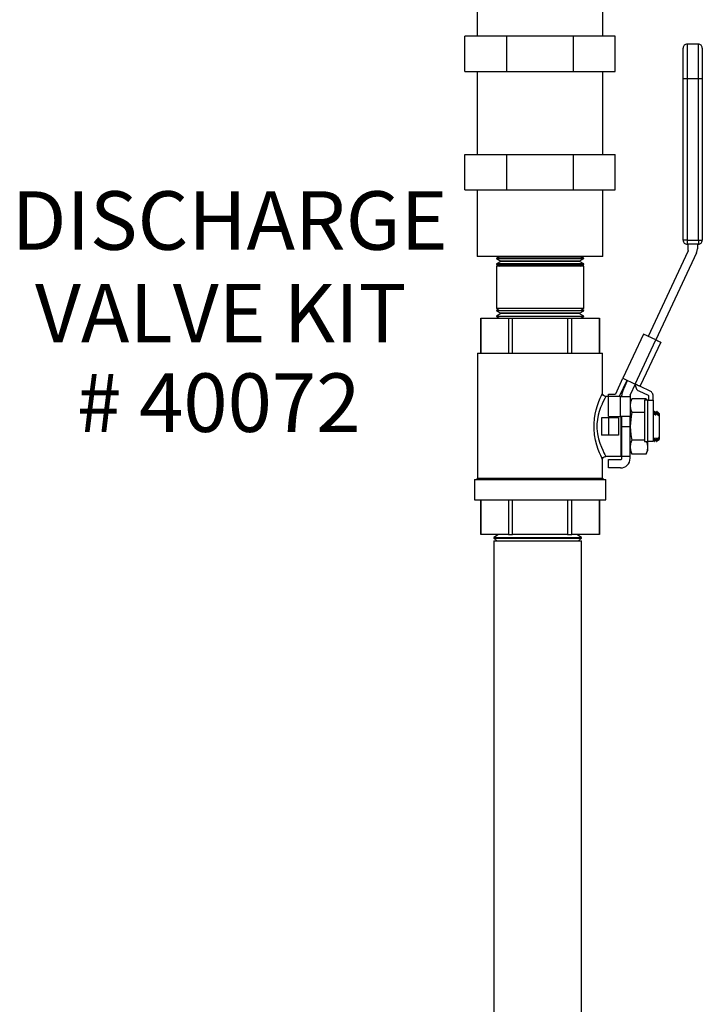
# Model space of a CAD drawing. Units: inches. Extents: x 0.5 to 10.9, y 0.1 to 17.
# Drawn here: x 7.1 to 8.1, y 10.2 to 11.6 of the extents above; entities that cross this region are included whole.
import ezdxf

# ---------------------------------------------------------------- set-up
doc = ezdxf.new("R2010")
doc.units = ezdxf.units.IN
doc.header["$LTSCALE"] = 0.75
doc.header["$MEASUREMENT"] = 0
doc.layers.add('Layer 1', color=7, linetype='Continuous')
doc.styles.add('logo', font='ARIALN.TTF')

msp = doc.modelspace()

# ---------------------------------------------------------------- linework, layer by layer
at = {"layer": 'Layer 1', "color": 7, "lineweight": 25}
for points in [[(7.7555, 11.7148), (7.7555, 11.6148)], [(7.9445, 11.6148), (7.9445, 11.7148)], [(7.8, 11.6148), (7.737, 11.6148)], [(7.737, 11.5618), (7.737, 11.6148)], [(7.9, 11.6148), (7.8, 11.6148)], [(7.8, 11.5618), (7.8, 11.6148)], [(7.9, 11.5618), (7.9, 11.6148)], [(7.963, 11.6148), (7.9, 11.6148)], [(7.963, 11.5618), (7.963, 11.6148)], [(8.0712, 11.6031), (8.07, 11.603), (8.0689, 11.6026), (8.0679, 11.6021), (8.0669, 11.6013), (8.0662, 11.6004), (8.0656, 11.5994), (8.0653, 11.5983), (8.0652, 11.5971)], [(8.0652, 11.5506), (8.0652, 11.5569), (8.0652, 11.5631), (8.0652, 11.5691), (8.0652, 11.5747), (8.0652, 11.5799), (8.0652, 11.5846), (8.0652, 11.5886), (8.0652, 11.5919), (8.0652, 11.5944), (8.0652, 11.5961), (8.0652, 11.597), (8.0652, 11.5971)], [(8.0712, 11.6031), (8.0712, 11.6026), (8.0712, 11.6013), (8.0712, 11.5991), (8.0712, 11.5961), (8.0712, 11.5922), (8.0712, 11.5877), (8.0712, 11.5825), (8.0712, 11.5768), (8.0712, 11.5707), (8.0712, 11.5642), (8.0712, 11.5574), (8.0712, 11.5506)], [(8.088, 11.6031), (8.0712, 11.6031)], [(8.088, 11.5506), (8.088, 11.5574), (8.088, 11.5642), (8.088, 11.5707), (8.088, 11.5768), (8.088, 11.5825), (8.088, 11.5877), (8.088, 11.5922), (8.088, 11.5961), (8.088, 11.5991), (8.088, 11.6013), (8.088, 11.6026), (8.088, 11.6031)], [(8.094, 11.5971), (8.0939, 11.5983), (8.0935, 11.5994), (8.093, 11.6004), (8.0922, 11.6013), (8.0913, 11.6021), (8.0903, 11.6026), (8.0891, 11.603), (8.088, 11.6031)], [(8.094, 11.5971), (8.094, 11.597), (8.094, 11.5961), (8.094, 11.5944), (8.094, 11.5919), (8.094, 11.5886), (8.094, 11.5846), (8.094, 11.5799), (8.094, 11.5747), (8.094, 11.5691), (8.094, 11.5631), (8.094, 11.5569), (8.094, 11.5506)], [(7.737, 11.5618), (7.8, 11.5618)], [(7.7555, 11.5618), (7.7555, 11.4368)], [(7.8, 11.5618), (7.9, 11.5618)], [(7.9, 11.5618), (7.963, 11.5618)], [(7.9445, 11.4368), (7.9445, 11.5618)], [(8.0652, 11.308), (8.0652, 11.5506)], [(8.0712, 11.5506), (8.07, 11.5506), (8.0689, 11.5506), (8.0679, 11.5506), (8.0669, 11.5506), (8.0662, 11.5506), (8.0656, 11.5506), (8.0653, 11.5506), (8.0652, 11.5506)], [(8.0712, 11.5506), (8.0712, 11.308)], [(8.088, 11.5506), (8.0712, 11.5506)], [(8.088, 11.308), (8.088, 11.5506)], [(8.094, 11.5506), (8.0939, 11.5506), (8.0935, 11.5506), (8.093, 11.5506), (8.0922, 11.5506), (8.0913, 11.5506), (8.0903, 11.5506), (8.0891, 11.5506), (8.088, 11.5506)], [(8.094, 11.5506), (8.094, 11.308)], [(7.737, 11.4368), (7.8, 11.4368)], [(7.737, 11.3838), (7.737, 11.4368)], [(7.8, 11.4368), (7.9, 11.4368)], [(7.8, 11.3838), (7.8, 11.4368)], [(7.9, 11.4368), (7.963, 11.4368)], [(7.9, 11.3838), (7.9, 11.4368)], [(7.963, 11.3838), (7.963, 11.4368)], [(7.737, 11.3838), (7.8, 11.3838)], [(7.7555, 11.3838), (7.7555, 11.2838)], [(7.8, 11.3838), (7.9, 11.3838)], [(7.9, 11.3838), (7.963, 11.3838)], [(7.9445, 11.2838), (7.9445, 11.3838)], [(8.0652, 11.308), (8.0653, 11.3069), (8.0656, 11.3057), (8.0662, 11.3047), (8.0669, 11.3038), (8.0679, 11.303), (8.0689, 11.3025), (8.07, 11.3021), (8.0712, 11.302)], [(8.0712, 11.308), (8.07, 11.308), (8.0689, 11.308), (8.0679, 11.308), (8.0669, 11.308), (8.0662, 11.308), (8.0656, 11.308), (8.0653, 11.308), (8.0652, 11.308)], [(8.0712, 11.308), (8.0712, 11.3069), (8.0712, 11.3057), (8.0712, 11.3047), (8.0712, 11.3038), (8.0712, 11.303), (8.0712, 11.3025), (8.0712, 11.3021), (8.0712, 11.302)], [(8.0712, 11.308), (8.088, 11.308)], [(8.088, 11.302), (8.0712, 11.302)], [(8.0727, 11.2925), (8.0727, 11.302)], [(8.0865, 11.302), (8.0865, 11.2952)], [(8.088, 11.308), (8.088, 11.3069), (8.088, 11.3057), (8.088, 11.3047), (8.088, 11.3038), (8.088, 11.303), (8.088, 11.3025), (8.088, 11.3021), (8.088, 11.302)], [(8.088, 11.302), (8.0891, 11.3021), (8.0903, 11.3025), (8.0913, 11.303), (8.0922, 11.3038), (8.093, 11.3047), (8.0935, 11.3057), (8.0939, 11.3069), (8.094, 11.308)], [(8.088, 11.308), (8.0891, 11.308), (8.0903, 11.308), (8.0913, 11.308), (8.0922, 11.308), (8.093, 11.308), (8.0935, 11.308), (8.0939, 11.308), (8.094, 11.308)], [(7.9445, 11.2838), (7.9442, 11.2838), (7.9431, 11.2838), (7.9412, 11.2838), (7.9383, 11.2838), (7.9347, 11.2838), (7.9303, 11.2838), (7.9251, 11.2838), (7.9192, 11.2838), (7.9126, 11.2838), (7.9055, 11.2838), (7.8979, 11.2838), (7.8898, 11.2838), (7.8813, 11.2838), (7.8726, 11.2838), (7.8636, 11.2838), (7.8545, 11.2838), (7.8454, 11.2838), (7.8363, 11.2838), (7.8274, 11.2838), (7.8186, 11.2838), (7.8102, 11.2838), (7.8021, 11.2838), (7.7944, 11.2838), (7.7873, 11.2838), (7.7808, 11.2838), (7.7749, 11.2838), (7.7697, 11.2838), (7.7653, 11.2838), (7.7616, 11.2838), (7.7588, 11.2838), (7.7568, 11.2838), (7.7557, 11.2838), (7.7555, 11.2838)], [(7.7891, 11.2838), (7.7842, 11.2812)], [(7.9157, 11.2812), (7.9108, 11.2838)], [(8.0128, 11.1636), (8.0725, 11.2916)], [(8.0851, 11.2891), (8.0241, 11.1583)], [(8.0727, 11.2925), (8.0727, 11.2924), (8.0727, 11.2923), (8.0727, 11.2921), (8.0726, 11.292), (8.0726, 11.2919), (8.0726, 11.2918), (8.0725, 11.2917), (8.0725, 11.2916)], [(8.0851, 11.2891), (8.0854, 11.2898), (8.0857, 11.2906), (8.0859, 11.2913), (8.0861, 11.2921), (8.0863, 11.2929), (8.0864, 11.2937), (8.0865, 11.2945), (8.0865, 11.2952)], [(7.9157, 11.2812), (7.9157, 11.2812), (7.9152, 11.2812), (7.9138, 11.2812), (7.9116, 11.2812), (7.9085, 11.2812), (7.9046, 11.2812), (7.9, 11.2812), (7.8947, 11.2812), (7.8888, 11.2812), (7.8824, 11.2812), (7.8755, 11.2812), (7.8683, 11.2812), (7.8609, 11.2812), (7.8533, 11.2812), (7.8456, 11.2812), (7.838, 11.2812), (7.8306, 11.2812), (7.8234, 11.2812), (7.8166, 11.2812), (7.8103, 11.2812), (7.8045, 11.2812), (7.7993, 11.2812), (7.7947, 11.2812), (7.791, 11.2812), (7.788, 11.2812), (7.7859, 11.2812), (7.7846, 11.2812), (7.7842, 11.2812)], [(7.7842, 11.2812), (7.7842, 11.2807)], [(7.7842, 11.2807), (7.7846, 11.2807), (7.7859, 11.2807), (7.788, 11.2807), (7.791, 11.2807), (7.7947, 11.2807), (7.7993, 11.2807)], [(7.7842, 11.2807), (7.7909, 11.2765)], [(7.7909, 11.2762), (7.7842, 11.2726)], [(7.9157, 11.2726), (7.9157, 11.2726), (7.9152, 11.2726), (7.9138, 11.2726), (7.9116, 11.2726), (7.9085, 11.2726), (7.9046, 11.2726), (7.9, 11.2726), (7.8947, 11.2726), (7.8888, 11.2726), (7.8824, 11.2726), (7.8755, 11.2726), (7.8683, 11.2726), (7.8609, 11.2726), (7.8533, 11.2726), (7.8456, 11.2726), (7.838, 11.2726), (7.8306, 11.2726), (7.8234, 11.2726), (7.8166, 11.2726), (7.8103, 11.2726), (7.8045, 11.2726), (7.7993, 11.2726), (7.7947, 11.2726), (7.791, 11.2726), (7.788, 11.2726), (7.7859, 11.2726), (7.7846, 11.2726), (7.7842, 11.2726)], [(7.7842, 11.2726), (7.7842, 11.2718)], [(7.7842, 11.2718), (7.7846, 11.2718), (7.7859, 11.2718), (7.788, 11.2718), (7.791, 11.2718), (7.7947, 11.2718), (7.7993, 11.2718)], [(7.7842, 11.2718), (7.7889, 11.2689)], [(7.9157, 11.2689), (7.9156, 11.2689), (7.9146, 11.2689), (7.9128, 11.2689), (7.9101, 11.2689), (7.9066, 11.2689), (7.9024, 11.2689), (7.8974, 11.2689), (7.8918, 11.2689), (7.8857, 11.2689), (7.879, 11.2689), (7.872, 11.2689), (7.8646, 11.2689), (7.8571, 11.2689), (7.8494, 11.2689), (7.8418, 11.2689), (7.8343, 11.2689), (7.827, 11.2689), (7.82, 11.2689), (7.8134, 11.2689), (7.8073, 11.2689), (7.8018, 11.2689), (7.7969, 11.2689), (7.7928, 11.2689), (7.7894, 11.2689), (7.7868, 11.2689), (7.7851, 11.2689), (7.7843, 11.2689), (7.7842, 11.2689)], [(7.7842, 11.2689), (7.7842, 11.2055)], [(7.909, 11.2765), (7.909, 11.2765), (7.9083, 11.2765), (7.9068, 11.2765), (7.9044, 11.2765), (7.9013, 11.2765), (7.8974, 11.2765), (7.8928, 11.2765), (7.8876, 11.2765), (7.8818, 11.2765), (7.8756, 11.2765), (7.869, 11.2765), (7.8621, 11.2765), (7.855, 11.2765), (7.8479, 11.2765), (7.8408, 11.2765), (7.8338, 11.2765), (7.8271, 11.2765), (7.8207, 11.2765), (7.8147, 11.2765), (7.8093, 11.2765), (7.8044, 11.2765), (7.8002, 11.2765), (7.7967, 11.2765), (7.794, 11.2765), (7.7922, 11.2765), (7.7911, 11.2765), (7.7909, 11.2765)], [(7.7909, 11.2765), (7.7909, 11.2762)], [(7.9091, 11.2762), (7.909, 11.2762), (7.9083, 11.2762), (7.9068, 11.2762), (7.9044, 11.2762), (7.9013, 11.2762), (7.8974, 11.2762), (7.8928, 11.2762), (7.8876, 11.2762), (7.8818, 11.2762), (7.8756, 11.2762), (7.869, 11.2762), (7.8621, 11.2762), (7.855, 11.2762), (7.8479, 11.2762), (7.8408, 11.2762), (7.8338, 11.2762), (7.8271, 11.2762), (7.8207, 11.2762), (7.8147, 11.2762), (7.8093, 11.2762), (7.8044, 11.2762), (7.8002, 11.2762), (7.7967, 11.2762), (7.794, 11.2762), (7.7922, 11.2762), (7.7911, 11.2762), (7.7909, 11.2762)], [(7.7993, 11.2807), (7.8045, 11.2807), (7.8103, 11.2807), (7.8166, 11.2807), (7.8234, 11.2807), (7.8306, 11.2807), (7.838, 11.2807), (7.8456, 11.2807), (7.8533, 11.2807), (7.8609, 11.2807), (7.8683, 11.2807), (7.8755, 11.2807), (7.8824, 11.2807), (7.8888, 11.2807), (7.8947, 11.2807), (7.9, 11.2807), (7.9046, 11.2807), (7.9085, 11.2807), (7.9116, 11.2807), (7.9138, 11.2807), (7.9152, 11.2807), (7.9157, 11.2807), (7.9157, 11.2807)], [(7.7993, 11.2718), (7.8045, 11.2718), (7.8103, 11.2718), (7.8166, 11.2718), (7.8234, 11.2718), (7.8306, 11.2718), (7.838, 11.2718), (7.8456, 11.2718), (7.8533, 11.2718), (7.8609, 11.2718), (7.8683, 11.2718), (7.8755, 11.2718), (7.8824, 11.2718), (7.8888, 11.2718), (7.8947, 11.2718), (7.9, 11.2718), (7.9046, 11.2718), (7.9085, 11.2718), (7.9116, 11.2718), (7.9138, 11.2718), (7.9152, 11.2718), (7.9157, 11.2718), (7.9157, 11.2718)], [(7.909, 11.2765), (7.9157, 11.2807)], [(7.9091, 11.2762), (7.909, 11.2765)], [(7.9157, 11.2726), (7.9091, 11.2762)], [(7.911, 11.2689), (7.9157, 11.2718)], [(7.9157, 11.2807), (7.9157, 11.2812)], [(7.9157, 11.2718), (7.9157, 11.2726)], [(7.9157, 11.2055), (7.9157, 11.2689)], [(7.9157, 11.2055), (7.9156, 11.2055), (7.9146, 11.2055), (7.9128, 11.2055), (7.9101, 11.2055), (7.9066, 11.2055), (7.9024, 11.2055), (7.8974, 11.2055), (7.8918, 11.2055), (7.8857, 11.2055), (7.879, 11.2055), (7.872, 11.2055), (7.8646, 11.2055), (7.8571, 11.2055), (7.8494, 11.2055), (7.8418, 11.2055), (7.8343, 11.2055), (7.827, 11.2055), (7.82, 11.2055), (7.8134, 11.2055), (7.8073, 11.2055), (7.8018, 11.2055), (7.7969, 11.2055), (7.7928, 11.2055), (7.7894, 11.2055), (7.7868, 11.2055), (7.7851, 11.2055), (7.7843, 11.2055), (7.7842, 11.2055)], [(7.7889, 11.2055), (7.7842, 11.2026)], [(7.7842, 11.2026), (7.7846, 11.2026), (7.7859, 11.2026), (7.788, 11.2026), (7.791, 11.2026), (7.7947, 11.2026), (7.7993, 11.2026)], [(7.7842, 11.2026), (7.7842, 11.2018)], [(7.9157, 11.2018), (7.9157, 11.2018), (7.9152, 11.2018), (7.9138, 11.2018), (7.9116, 11.2018), (7.9085, 11.2018), (7.9046, 11.2018), (7.9, 11.2018), (7.8947, 11.2018), (7.8888, 11.2018), (7.8824, 11.2018), (7.8755, 11.2018), (7.8683, 11.2018), (7.8609, 11.2018), (7.8533, 11.2018), (7.8456, 11.2018), (7.838, 11.2018), (7.8306, 11.2018), (7.8234, 11.2018), (7.8166, 11.2018), (7.8103, 11.2018), (7.8045, 11.2018), (7.7993, 11.2018), (7.7947, 11.2018), (7.791, 11.2018), (7.788, 11.2018), (7.7859, 11.2018), (7.7846, 11.2018), (7.7842, 11.2018)], [(7.7842, 11.2018), (7.7909, 11.1982)], [(7.7909, 11.1978), (7.7842, 11.1937)], [(7.9091, 11.1982), (7.909, 11.1982), (7.9083, 11.1982), (7.9068, 11.1982), (7.9044, 11.1982), (7.9013, 11.1982), (7.8974, 11.1982), (7.8928, 11.1982), (7.8876, 11.1982), (7.8818, 11.1982), (7.8756, 11.1982), (7.869, 11.1982), (7.8621, 11.1982), (7.855, 11.1982), (7.8479, 11.1982), (7.8408, 11.1982), (7.8338, 11.1982), (7.8271, 11.1982), (7.8207, 11.1982), (7.8147, 11.1982), (7.8093, 11.1982), (7.8044, 11.1982), (7.8002, 11.1982), (7.7967, 11.1982), (7.794, 11.1982), (7.7922, 11.1982), (7.7911, 11.1982), (7.7909, 11.1982)], [(7.7909, 11.1982), (7.7909, 11.1978)], [(7.909, 11.1978), (7.909, 11.1978), (7.9083, 11.1978), (7.9068, 11.1978), (7.9044, 11.1978), (7.9013, 11.1978), (7.8974, 11.1978), (7.8928, 11.1978), (7.8876, 11.1978), (7.8818, 11.1978), (7.8756, 11.1978), (7.869, 11.1978), (7.8621, 11.1978), (7.855, 11.1978), (7.8479, 11.1978), (7.8408, 11.1978), (7.8338, 11.1978), (7.8271, 11.1978), (7.8207, 11.1978), (7.8147, 11.1978), (7.8093, 11.1978), (7.8044, 11.1978), (7.8002, 11.1978), (7.7967, 11.1978), (7.794, 11.1978), (7.7922, 11.1978), (7.7911, 11.1978), (7.7909, 11.1978)], [(7.7993, 11.2026), (7.8045, 11.2026), (7.8103, 11.2026), (7.8166, 11.2026), (7.8234, 11.2026), (7.8306, 11.2026), (7.838, 11.2026), (7.8456, 11.2026), (7.8533, 11.2026), (7.8609, 11.2026), (7.8683, 11.2026), (7.8755, 11.2026), (7.8824, 11.2026), (7.8888, 11.2026), (7.8947, 11.2026), (7.9, 11.2026), (7.9046, 11.2026), (7.9085, 11.2026), (7.9116, 11.2026), (7.9138, 11.2026), (7.9152, 11.2026), (7.9157, 11.2026), (7.9157, 11.2026)], [(7.909, 11.1978), (7.9091, 11.1982)], [(7.9157, 11.1937), (7.909, 11.1978)], [(7.9091, 11.1982), (7.9157, 11.2018)], [(7.9157, 11.2026), (7.911, 11.2055)], [(7.9157, 11.2018), (7.9157, 11.2026)], [(7.7608, 11.1906), (7.7608, 11.1906), (7.7608, 11.1906), (7.7609, 11.1906), (7.7609, 11.1906)], [(7.7608, 11.1906), (7.7608, 11.1384)], [(7.7609, 11.1906), (7.8023, 11.1906)], [(7.7609, 11.1384), (7.7609, 11.1906)], [(7.7842, 11.1937), (7.7846, 11.1937), (7.7859, 11.1937), (7.788, 11.1937), (7.791, 11.1937), (7.7947, 11.1937), (7.7993, 11.1937)], [(7.7842, 11.1937), (7.7842, 11.1932)], [(7.9157, 11.1932), (7.9157, 11.1932), (7.9152, 11.1932), (7.9138, 11.1932), (7.9116, 11.1932), (7.9085, 11.1932), (7.9046, 11.1932), (7.9, 11.1932), (7.8947, 11.1932), (7.8888, 11.1932), (7.8824, 11.1932), (7.8755, 11.1932), (7.8683, 11.1932), (7.8609, 11.1932), (7.8533, 11.1932), (7.8456, 11.1932), (7.838, 11.1932), (7.8306, 11.1932), (7.8234, 11.1932), (7.8166, 11.1932), (7.8103, 11.1932), (7.8045, 11.1932), (7.7993, 11.1932), (7.7947, 11.1932), (7.791, 11.1932), (7.788, 11.1932), (7.7859, 11.1932), (7.7846, 11.1932), (7.7842, 11.1932)], [(7.7842, 11.1932), (7.7891, 11.1906)], [(7.7993, 11.1937), (7.8045, 11.1937), (7.8103, 11.1937), (7.8166, 11.1937), (7.8234, 11.1937), (7.8306, 11.1937), (7.838, 11.1937), (7.8456, 11.1937), (7.8533, 11.1937), (7.8609, 11.1937), (7.8683, 11.1937), (7.8755, 11.1937), (7.8824, 11.1937), (7.8888, 11.1937), (7.8947, 11.1937), (7.9, 11.1937), (7.9046, 11.1937), (7.9085, 11.1937), (7.9116, 11.1937), (7.9138, 11.1937), (7.9152, 11.1937), (7.9157, 11.1937), (7.9157, 11.1937)], [(7.8023, 11.1906), (7.8031, 11.1906), (7.8038, 11.1906), (7.8046, 11.1906), (7.8054, 11.1906), (7.8062, 11.1906), (7.807, 11.1906), (7.8077, 11.1906), (7.8085, 11.1906)], [(7.8023, 11.1906), (7.8023, 11.1384)], [(7.8085, 11.1906), (7.8914, 11.1906)], [(7.8085, 11.1384), (7.8085, 11.1906)], [(7.8914, 11.1906), (7.8922, 11.1906), (7.893, 11.1906), (7.8938, 11.1906), (7.8946, 11.1906), (7.8953, 11.1906), (7.8961, 11.1906), (7.8969, 11.1906), (7.8976, 11.1906)], [(7.8914, 11.1906), (7.8914, 11.1384)], [(7.8976, 11.1906), (7.9391, 11.1906)], [(7.8976, 11.1384), (7.8976, 11.1906)], [(7.9108, 11.1906), (7.9157, 11.1932)], [(7.9157, 11.1932), (7.9157, 11.1937)], [(7.9391, 11.1906), (7.9391, 11.1906), (7.9391, 11.1906), (7.9391, 11.1906), (7.9391, 11.1906)], [(7.9391, 11.1906), (7.9391, 11.1384)], [(7.9391, 11.1384), (7.9391, 11.1906)], [(8.0055, 11.167), (7.9745, 11.1004)], [(8.0241, 11.1583), (8.0055, 11.167)], [(7.9931, 11.0917), (8.0241, 11.1583)], [(8.0314, 11.1549), (8.0007, 11.0892)], [(8.0241, 11.1583), (8.0255, 11.1576), (8.0269, 11.157), (8.0282, 11.1564), (8.0292, 11.1559), (8.0302, 11.1555), (8.0308, 11.1552), (8.0312, 11.155), (8.0314, 11.1549)], [(7.756, 11.1384), (7.7561, 11.1384), (7.7567, 11.1384), (7.7582, 11.1384), (7.7606, 11.1384), (7.7639, 11.1384), (7.7679, 11.1384), (7.7727, 11.1384), (7.7782, 11.1384), (7.7844, 11.1384), (7.7912, 11.1384), (7.7985, 11.1384), (7.8063, 11.1384), (7.8146, 11.1384), (7.8231, 11.1384), (7.8319, 11.1384), (7.8409, 11.1384), (7.85, 11.1384)], [(7.756, 11.1384), (7.756, 10.9501)], [(7.85, 11.1384), (7.859, 11.1384), (7.868, 11.1384), (7.8768, 11.1384), (7.8854, 11.1384), (7.8936, 11.1384), (7.9015, 11.1384), (7.9088, 11.1384), (7.9156, 11.1384), (7.9218, 11.1384), (7.9273, 11.1384), (7.9321, 11.1384), (7.9361, 11.1384), (7.9393, 11.1384), (7.9417, 11.1384), (7.9432, 11.1384), (7.9439, 11.1384), (7.9439, 11.1384)], [(7.9439, 11.078), (7.9439, 11.1384)], [(7.9637, 11.0772), (7.9745, 11.1004)], [(7.97, 11.0743), (7.9808, 11.0974)], [(7.9743, 11.081), (7.9817, 11.097)], [(7.9745, 11.1004), (7.9931, 11.0917)], [(7.9931, 11.0917), (7.9856, 11.0757)], [(8.0003, 11.0883), (8.0002, 11.0884), (7.9998, 11.0886), (7.9991, 11.0889), (7.9982, 11.0893), (7.9971, 11.0898), (7.9958, 11.0904), (7.9945, 11.0911), (7.9931, 11.0917)], [(7.994, 11.0913), (7.9937, 11.0899), (7.9937, 11.0884), (7.9939, 11.087), (7.9943, 11.0856), (7.995, 11.0843), (7.9959, 11.0832), (7.997, 11.0823), (7.9983, 11.0816)], [(7.9439, 10.9782), (7.9439, 10.9781), (7.9435, 10.979), (7.9426, 10.981), (7.9412, 10.9841), (7.9394, 10.9882), (7.9375, 10.9934), (7.9353, 11), (7.9334, 11.0075), (7.9319, 11.0156), (7.9311, 11.0245), (7.9311, 11.0321), (7.9318, 11.0399), (7.9329, 11.0467), (7.9345, 11.0532), (7.9364, 11.0596), (7.9384, 11.0654), (7.9405, 11.0705), (7.9423, 11.0745), (7.9434, 11.077), (7.9439, 11.0781), (7.9439, 11.078)], [(7.9489, 11.0731), (7.9487, 11.0731), (7.9469, 11.0735), (7.9453, 11.0746), (7.9445, 11.0758), (7.944, 11.077), (7.9439, 11.078)], [(7.9529, 11.0767), (7.9628, 11.0767)], [(7.9529, 11.0731), (7.9529, 11.0767)], [(7.9637, 11.0772), (7.9636, 11.0771), (7.9635, 11.077), (7.9634, 11.0769), (7.9633, 11.0768), (7.9632, 11.0767), (7.9631, 11.0767), (7.9629, 11.0767), (7.9628, 11.0767)], [(7.9743, 11.081), (7.974, 11.0803), (7.9737, 11.0795), (7.9735, 11.0788), (7.9733, 11.078), (7.9731, 11.0772), (7.973, 11.0764), (7.9729, 11.0757), (7.9729, 11.0749)], [(7.9983, 11.0816), (8.0125, 11.0749)], [(8.0003, 11.0883), (8.0007, 11.0892)], [(8.0012, 11.0879), (8.0011, 11.088), (8.0009, 11.0881), (8.0008, 11.0883), (8.0007, 11.0885), (8.0007, 11.0887), (8.0006, 11.0889), (8.0007, 11.0891), (8.0007, 11.0892)], [(8.0155, 11.0813), (8.0012, 11.0879)], [(8.0201, 11.074), (8.02, 11.0751), (8.0198, 11.0763), (8.0194, 11.0773), (8.0188, 11.0783), (8.0182, 11.0792), (8.0174, 11.08), (8.0165, 11.0807), (8.0155, 11.0813)], [(7.9489, 11.073), (7.9489, 11.0731), (7.9484, 11.0721), (7.9472, 11.0699), (7.9454, 11.0664), (7.9432, 11.0618), (7.9431, 11.0616), (7.941, 11.0565), (7.939, 11.0507), (7.9374, 11.0449), (7.9362, 11.0387), (7.9355, 11.0318), (7.9354, 11.0248), (7.9363, 11.017), (7.9378, 11.0096), (7.9398, 11.0028), (7.9421, 10.9969), (7.9442, 10.9923), (7.946, 10.9885), (7.9475, 10.9857), (7.9485, 10.9839), (7.9489, 10.9831), (7.9489, 10.9832)], [(7.9529, 11.0731), (7.9489, 11.0731)], [(7.9529, 11.0431), (7.9529, 11.0731)], [(7.9709, 11.0731), (7.9529, 11.0731)], [(7.9694, 11.0731), (7.9695, 11.0733), (7.97, 11.0743)], [(7.9709, 11.0731), (7.9738, 11.0731), (7.9765, 11.0731), (7.979, 11.0731), (7.9812, 11.0731), (7.983, 11.0731), (7.9843, 11.0731), (7.9851, 11.0731), (7.9854, 11.0731)], [(7.9709, 11.0431), (7.9709, 11.0731)], [(7.9729, 11.0731), (7.9729, 11.0749)], [(7.9854, 11.0749), (7.9854, 11.075), (7.9854, 11.0751), (7.9854, 11.0752), (7.9855, 11.0753), (7.9855, 11.0754), (7.9855, 11.0755), (7.9856, 11.0756), (7.9856, 11.0757)], [(7.9854, 11.0749), (7.9854, 11.0731)], [(7.9854, 11.0731), (7.9854, 11.0431)], [(7.988, 11.0697), (7.9861, 11.0645), (7.9854, 11.0593)], [(7.988, 11.0697), (7.9854, 11.0641)], [(7.9854, 11.0677), (7.9871, 11.0677)], [(8.0095, 11.0697), (7.988, 11.0697)], [(8.0121, 11.0677), (8.0072, 11.0677)], [(8.0072, 11.0677), (8.0072, 11.0056)], [(8.0102, 11.0677), (8.0095, 11.0697)], [(8.0104, 11.0677), (8.0095, 11.0697)], [(8.0121, 11.0677), (8.0136, 11.0677), (8.0151, 11.0677), (8.0165, 11.0677), (8.0177, 11.0677), (8.0187, 11.0677), (8.0195, 11.0677), (8.0199, 11.0677), (8.0201, 11.0677)], [(8.0121, 11.0056), (8.0121, 11.0677)], [(8.0125, 11.0749), (8.0126, 11.0749), (8.0127, 11.0748), (8.0128, 11.0747), (8.0129, 11.0746), (8.013, 11.0744), (8.013, 11.0743), (8.0131, 11.0742), (8.0131, 11.074)], [(8.0131, 11.074), (8.0131, 11.0677)], [(8.0201, 11.0677), (8.0201, 11.074)], [(8.0201, 11.0677), (8.0201, 11.0056)], [(7.9854, 11.0593), (7.986, 11.0544), (7.988, 11.0489)], [(7.988, 11.0489), (7.9869, 11.0436), (7.9854, 11.0281)], [(8.0072, 11.0489), (7.988, 11.0489)], [(8.0204, 11.049), (8.0201, 11.0497)], [(8.0204, 11.049), (8.0204, 11.0488), (8.0204, 11.0482), (8.0203, 11.0471), (8.0202, 11.0457)], [(8.0212, 11.0489), (8.0204, 11.049)], [(8.0212, 11.0489), (8.0212, 11.0487), (8.0211, 11.0481), (8.0211, 11.0471), (8.021, 11.0457)], [(8.021, 11.0457), (8.022, 11.0475)], [(8.0223, 11.0505), (8.0212, 11.0489)], [(8.0222, 11.0503), (8.0223, 11.0505), (8.0221, 11.0487), (8.022, 11.0475)], [(8.022, 11.0475), (8.0226, 11.0475)], [(8.0228, 11.0505), (8.0222, 11.0505)], [(8.0226, 11.0475), (8.0227, 11.0497), (8.0228, 11.0503)], [(8.0226, 11.0475), (8.0233, 11.0457)], [(8.0235, 11.049), (8.0228, 11.0505)], [(8.0235, 11.049), (8.0235, 11.0488), (8.0235, 11.0482), (8.0234, 11.0471), (8.0233, 11.0457)], [(8.0243, 11.0489), (8.0235, 11.049)], [(8.0243, 11.0489), (8.0243, 11.0487), (8.0243, 11.0481), (8.0242, 11.0471), (8.0241, 11.0457)], [(8.0241, 11.0457), (8.0252, 11.0475)], [(8.0254, 11.0505), (8.0243, 11.0489)], [(8.0254, 11.0503), (8.0254, 11.0505), (8.0253, 11.0487), (8.0252, 11.0475)], [(8.0252, 11.0475), (8.0257, 11.0475)], [(8.0259, 11.0505), (8.0254, 11.0505)], [(8.0257, 11.0475), (8.0258, 11.0497), (8.0259, 11.0504)], [(8.0257, 11.0475), (8.0264, 11.0457)], [(8.0267, 11.049), (8.0259, 11.0505)], [(8.0267, 11.049), (8.0266, 11.0488), (8.0266, 11.0482), (8.0265, 11.0471), (8.0264, 11.0457)], [(8.0274, 11.0489), (8.0267, 11.049)], [(8.0274, 11.0489), (8.0274, 11.0487), (8.0274, 11.0481), (8.0273, 11.0471), (8.0272, 11.0457)], [(8.0275, 11.0489), (8.0274, 11.0479), (8.0273, 11.0459)], [(8.0289, 11.0475), (8.0275, 11.0489)], [(8.0289, 11.0475), (8.0289, 11.0473), (8.0289, 11.0466), (8.0289, 11.0455), (8.0289, 11.044)], [(7.9529, 11.0411), (7.9423, 11.0411)], [(7.9423, 11.0411), (7.9423, 11.0151)], [(7.9529, 11.0431), (7.9709, 11.0431)], [(7.9679, 11.0411), (7.9529, 11.0411)], [(7.9529, 11.0411), (7.9529, 11.0151)], [(7.9679, 11.0411), (7.9679, 11.0151)], [(7.9854, 11.0431), (7.9851, 11.0431), (7.9843, 11.0431), (7.983, 11.0431), (7.9812, 11.0431), (7.979, 11.0431), (7.9765, 11.0431), (7.9738, 11.0431), (7.9709, 11.0431)], [(7.9719, 10.9831), (7.9719, 10.9832), (7.9719, 10.9841), (7.9719, 10.9858), (7.9719, 10.9884), (7.9719, 10.9917), (7.9719, 10.9957), (7.9719, 11.0004), (7.9719, 11.0056), (7.9719, 11.0112), (7.9719, 11.0172), (7.9719, 11.0234), (7.9719, 11.0297), (7.9719, 11.0359), (7.9719, 11.042), (7.9719, 11.0431)], [(7.9729, 11.0281), (7.9729, 11.0431)], [(7.9854, 11.0281), (7.9854, 11.0431)], [(8.0202, 11.0457), (8.021, 11.0457)], [(8.0233, 11.0457), (8.0241, 11.0457)], [(8.0264, 11.0457), (8.0272, 11.0457)], [(8.0272, 11.0457), (8.0273, 11.0459)], [(8.0273, 11.0459), (8.0283, 11.0447), (8.0289, 11.044)], [(8.0289, 11.044), (8.0289, 11.0122)], [(7.9729, 10.9831), (7.9729, 10.9835), (7.9729, 10.9849), (7.9729, 10.9872), (7.9729, 10.9902), (7.9729, 10.9941), (7.9729, 10.9986), (7.9729, 11.0038), (7.9729, 11.0094), (7.9729, 11.0154), (7.9729, 11.0217), (7.9729, 11.0281)], [(7.9729, 11.0281), (7.9854, 11.0281)], [(7.9854, 11.0281), (7.9864, 11.0156), (7.988, 11.0073)], [(7.9854, 10.9831), (7.9854, 10.9835), (7.9854, 10.9849), (7.9854, 10.9872), (7.9854, 10.9902), (7.9854, 10.9941), (7.9854, 10.9986), (7.9854, 11.0038), (7.9854, 11.0094), (7.9854, 11.0154), (7.9854, 11.0217), (7.9854, 11.0281)], [(7.9529, 11.0151), (7.9423, 11.0151)], [(7.9679, 11.0151), (7.9529, 11.0151)], [(7.9719, 11.0061), (7.9722, 11.0056)], [(7.9724, 11.0086), (7.9723, 11.0084), (7.9722, 11.0059), (7.9722, 11.006)], [(7.9722, 11.0056), (7.9727, 11.0056)], [(7.9729, 11.0086), (7.9724, 11.0086)], [(7.9727, 11.0058), (7.9728, 11.0066), (7.9729, 11.0086)], [(7.9727, 11.0056), (7.9729, 11.006)], [(7.988, 11.0073), (7.9861, 11.0022), (7.9854, 10.9969)], [(8.0072, 11.0073), (7.988, 11.0073)], [(8.0072, 11.0056), (8.0121, 11.0056)], [(8.0121, 10.9969), (8.0115, 11.0017), (8.0101, 11.0056)], [(8.0201, 11.0056), (8.0199, 11.0056), (8.0195, 11.0056), (8.0187, 11.0056), (8.0177, 11.0056), (8.0165, 11.0056), (8.0151, 11.0056), (8.0136, 11.0056), (8.0121, 11.0056)], [(8.0121, 10.9969), (8.0121, 10.9995), (8.0121, 11.0026), (8.0121, 11.0056)], [(8.0209, 11.0105), (8.0201, 11.0092)], [(8.0201, 11.0064), (8.0206, 11.0072)], [(8.0209, 11.0105), (8.0208, 11.0091), (8.0207, 11.0081), (8.0206, 11.0074), (8.0206, 11.0072)], [(8.0206, 11.0072), (8.0214, 11.0072)], [(8.0216, 11.0104), (8.0209, 11.0105)], [(8.0216, 11.0104), (8.0215, 11.009), (8.0215, 11.008), (8.0214, 11.0074), (8.0214, 11.0072)], [(8.0214, 11.0072), (8.0222, 11.0056)], [(8.0224, 11.0086), (8.0216, 11.0104)], [(8.0224, 11.0086), (8.0223, 11.0084), (8.0222, 11.0059), (8.0222, 11.006)], [(8.0222, 11.0056), (8.0227, 11.0056)], [(8.0229, 11.0086), (8.0224, 11.0086)], [(8.0227, 11.0058), (8.0228, 11.0066), (8.0229, 11.0086)], [(8.0227, 11.0056), (8.0238, 11.0072)], [(8.024, 11.0105), (8.0229, 11.0086)], [(8.024, 11.0105), (8.0239, 11.0091), (8.0238, 11.0081), (8.0238, 11.0074), (8.0238, 11.0072)], [(8.0238, 11.0072), (8.0245, 11.0072)], [(8.0248, 11.0104), (8.024, 11.0105)], [(8.0248, 11.0104), (8.0247, 11.009), (8.0246, 11.008), (8.0245, 11.0074), (8.0245, 11.0072)], [(8.0245, 11.0072), (8.0253, 11.0056)], [(8.0255, 11.0086), (8.0248, 11.0104)], [(8.0255, 11.0086), (8.0253, 11.0064), (8.0253, 11.0059)], [(8.0253, 11.0056), (8.0258, 11.0056)], [(8.0259, 11.0086), (8.0255, 11.0086)], [(8.0258, 11.0058), (8.0259, 11.0066), (8.0259, 11.0072)], [(8.0258, 11.0056), (8.0269, 11.0072)], [(8.0259, 11.0072), (8.026, 11.0077), (8.0263, 11.009)], [(8.0263, 11.009), (8.0259, 11.0086)], [(8.0259, 11.0072), (8.0259, 11.0073), (8.0259, 11.0075), (8.0259, 11.0077), (8.0259, 11.0079), (8.0259, 11.008), (8.0259, 11.0082), (8.0259, 11.0084), (8.0259, 11.0086)], [(8.0271, 11.0105), (8.0263, 11.009)], [(8.0271, 11.0105), (8.027, 11.0091), (8.0269, 11.0081), (8.0269, 11.0074), (8.0269, 11.0072)], [(8.0269, 11.0072), (8.0275, 11.0072)], [(8.0275, 11.0105), (8.0271, 11.0105)], [(8.0289, 11.0122), (8.0275, 11.0105)], [(8.0275, 11.0105), (8.0275, 11.0085), (8.0275, 11.0072), (8.0275, 11.0072)], [(8.0275, 11.0072), (8.0289, 11.0086)], [(8.0289, 11.0122), (8.0289, 11.0107), (8.0289, 11.0095), (8.0289, 11.0089), (8.0289, 11.0086)], [(7.9854, 10.9969), (7.986, 10.9921), (7.988, 10.9865)], [(7.9854, 10.9921), (7.988, 10.9865)], [(8.0095, 10.9865), (8.0114, 10.9916), (8.0121, 10.9969)], [(8.0095, 10.9865), (8.0121, 10.9921)], [(8.0121, 10.9921), (8.0121, 10.9924), (8.0121, 10.9933), (8.0121, 10.9948), (8.0121, 10.9969)], [(7.9439, 10.9501), (7.9439, 10.9782)], [(7.944, 10.9782), (7.9441, 10.9796), (7.9449, 10.9811), (7.9462, 10.9823), (7.9479, 10.983), (7.9489, 10.983)], [(7.9489, 10.9831), (7.9719, 10.9831)], [(7.9529, 10.9781), (7.9709, 10.9781)], [(7.9529, 10.9656), (7.9529, 10.9781)], [(7.9709, 10.9781), (7.9713, 10.9781), (7.9717, 10.9782), (7.972, 10.9784), (7.9723, 10.9787), (7.9726, 10.979), (7.9728, 10.9793), (7.9729, 10.9797), (7.9729, 10.9801)], [(7.9709, 10.9656), (7.9738, 10.9659), (7.9765, 10.9667), (7.979, 10.968), (7.9812, 10.9698), (7.983, 10.972), (7.9843, 10.9745), (7.9851, 10.9773), (7.9854, 10.9801)], [(7.9729, 10.9801), (7.9729, 10.9831)], [(7.9729, 10.9831), (7.9854, 10.9831)], [(7.9854, 10.9801), (7.9854, 10.9831)], [(8.0095, 10.9865), (7.988, 10.9865)], [(7.9709, 10.9656), (7.9529, 10.9656)], [(7.7513, 10.9482), (7.7515, 10.9482), (7.7526, 10.9482), (7.7546, 10.9482), (7.7573, 10.9482), (7.7609, 10.9482), (7.7653, 10.9482), (7.7704, 10.9482), (7.7762, 10.9482), (7.7827, 10.9482), (7.7897, 10.9482), (7.7973, 10.9482), (7.8054, 10.9482), (7.8138, 10.9482), (7.8226, 10.9482), (7.8316, 10.9482), (7.8407, 10.9482), (7.85, 10.9482)], [(7.7513, 10.9482), (7.7513, 10.9177)], [(7.756, 10.9501), (7.7541, 10.9482)], [(7.756, 10.9501), (7.7561, 10.9501), (7.7567, 10.9501), (7.7582, 10.9501), (7.7606, 10.9501), (7.7639, 10.9501), (7.7679, 10.9501), (7.7727, 10.9501), (7.7782, 10.9501), (7.7844, 10.9501), (7.7912, 10.9501), (7.7985, 10.9501), (7.8063, 10.9501), (7.8146, 10.9501), (7.8231, 10.9501), (7.8319, 10.9501), (7.8409, 10.9501), (7.85, 10.9501)], [(7.85, 10.9501), (7.859, 10.9501), (7.868, 10.9501), (7.8768, 10.9501), (7.8854, 10.9501), (7.8936, 10.9501), (7.9015, 10.9501), (7.9088, 10.9501), (7.9156, 10.9501), (7.9218, 10.9501), (7.9273, 10.9501), (7.9321, 10.9501), (7.9361, 10.9501), (7.9393, 10.9501), (7.9417, 10.9501), (7.9432, 10.9501), (7.9439, 10.9501), (7.9439, 10.9501)], [(7.85, 10.9482), (7.8592, 10.9482), (7.8684, 10.9482), (7.8774, 10.9482), (7.8861, 10.9482), (7.8946, 10.9482), (7.9026, 10.9482), (7.9102, 10.9482), (7.9173, 10.9482), (7.9237, 10.9482), (7.9295, 10.9482), (7.9347, 10.9482), (7.939, 10.9482), (7.9426, 10.9482), (7.9454, 10.9482), (7.9473, 10.9482), (7.9484, 10.9482), (7.9487, 10.9482)], [(7.9459, 10.9482), (7.9439, 10.9501)], [(7.9487, 10.9177), (7.9487, 10.9482)], [(7.7513, 10.9177), (7.7515, 10.9177), (7.7526, 10.9177), (7.7546, 10.9177), (7.7573, 10.9177), (7.7609, 10.9177), (7.7653, 10.9177), (7.7704, 10.9177), (7.7762, 10.9177), (7.7827, 10.9177), (7.7897, 10.9177), (7.7973, 10.9177), (7.8054, 10.9177), (7.8138, 10.9177), (7.8226, 10.9177), (7.8316, 10.9177), (7.8407, 10.9177), (7.85, 10.9177)], [(7.7608, 10.9177), (7.7608, 10.8656)], [(7.7609, 10.8656), (7.7609, 10.9177)], [(7.8023, 10.9177), (7.8023, 10.8656)], [(7.8085, 10.8656), (7.8085, 10.9177)], [(7.85, 10.9177), (7.8592, 10.9177), (7.8684, 10.9177), (7.8774, 10.9177), (7.8861, 10.9177), (7.8946, 10.9177), (7.9026, 10.9177), (7.9102, 10.9177), (7.9173, 10.9177), (7.9237, 10.9177), (7.9295, 10.9177), (7.9347, 10.9177), (7.939, 10.9177), (7.9426, 10.9177), (7.9454, 10.9177), (7.9473, 10.9177), (7.9484, 10.9177), (7.9487, 10.9177)], [(7.8914, 10.9177), (7.8914, 10.8656)], [(7.8976, 10.8656), (7.8976, 10.9177)], [(7.9391, 10.9177), (7.9391, 10.8656)], [(7.9391, 10.8656), (7.9391, 10.9177)], [(7.7608, 10.8656), (7.7608, 10.8656), (7.7608, 10.8656), (7.7609, 10.8656), (7.7609, 10.8656)], [(7.8023, 10.8656), (7.7609, 10.8656)], [(7.7873, 10.8656), (7.7806, 10.8609)], [(7.7806, 10.8609), (7.7806, 10.8599)], [(7.7806, 10.8609), (7.781, 10.8609), (7.7896, 10.8609), (7.7994, 10.8609), (7.8103, 10.8609), (7.8218, 10.8609), (7.8339, 10.8609), (7.8463, 10.8609), (7.8587, 10.8609), (7.8708, 10.8609), (7.8824, 10.8609), (7.8932, 10.8609), (7.903, 10.8609), (7.9116, 10.8609)], [(7.7806, 10.8599), (7.7848, 10.8561)], [(7.7806, 10.8599), (7.781, 10.8599), (7.7896, 10.8599), (7.7994, 10.8599), (7.8103, 10.8599), (7.8218, 10.8599), (7.8339, 10.8599), (7.8463, 10.8599), (7.8587, 10.8599), (7.8708, 10.8599), (7.8824, 10.8599), (7.8932, 10.8599), (7.903, 10.8599), (7.9116, 10.8599)], [(7.7806, 10.8561), (7.7806, 8.5368)], [(7.7806, 10.8561), (7.7848, 10.8561), (7.7958, 10.8561), (7.8076, 10.8561), (7.8198, 10.8561), (7.8321, 10.8561), (7.8445, 10.8561), (7.8565, 10.8561), (7.8679, 10.8561), (7.8785, 10.8561), (7.888, 10.8561), (7.8963, 10.8561), (7.9032, 10.8561), (7.9084, 10.8561), (7.9101, 10.8561), (7.9119, 10.8561), (7.9121, 10.8561)], [(7.7806, 10.8561), (7.7831, 10.8561), (7.792, 10.8561)], [(7.8023, 10.8656), (7.8031, 10.8656), (7.8038, 10.8656), (7.8046, 10.8656), (7.8054, 10.8656), (7.8062, 10.8656), (7.807, 10.8656), (7.8077, 10.8656), (7.8085, 10.8656)], [(7.8914, 10.8656), (7.8085, 10.8656)], [(7.8914, 10.8656), (7.8922, 10.8656), (7.893, 10.8656), (7.8938, 10.8656), (7.8946, 10.8656), (7.8953, 10.8656), (7.8961, 10.8656), (7.8969, 10.8656), (7.8976, 10.8656)], [(7.8944, 10.8609), (7.9016, 10.8609), (7.9073, 10.8609), (7.9113, 10.8609), (7.9116, 10.8609), (7.9121, 10.8609)], [(7.9391, 10.8656), (7.8976, 10.8656)], [(7.9121, 10.8609), (7.9054, 10.8656)], [(7.908, 10.8561), (7.9121, 10.8599)], [(7.9121, 10.8599), (7.9121, 10.8609)], [(7.9121, 8.5368), (7.9121, 10.8561)], [(7.9391, 10.8656), (7.9391, 10.8656), (7.9391, 10.8656), (7.9391, 10.8656), (7.9391, 10.8656)]]:
    msp.add_lwpolyline(points, dxfattribs=at)

# ---------------------------------------------------------------- texts
at = {"color": 7, "style": 'logo'}
for s, p in [('DISCHARGE', (7.0551, 11.2937)), ('VALVE KIT', (7.0903, 11.1544)), ('# 40072', (7.1532, 11.0198))]:
    msp.add_text(s, height=0.088, dxfattribs=at).set_placement(p)

doc.saveas('drawing.dxf')
